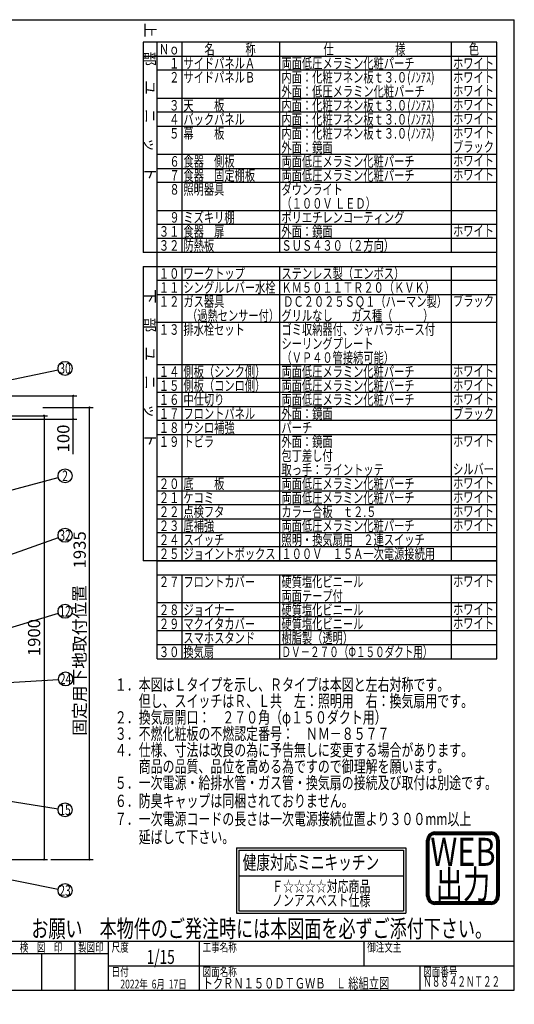
# Model space of a CAD drawing. Units: millimetres. Extents: x 106 to 6060, y -357 to 4222.
# Drawn here: x 3941 to 6060, y 7 to 4222 of the extents above; entities that cross this region are included whole.
import ezdxf

# ---------------------------------------------------------------- set-up
doc = ezdxf.new("R2010")
doc.units = ezdxf.units.MM
doc.header["$LTSCALE"] = 3.75
for name, color, linetype, lineweight in [('スイッチ', 4, 'Continuous', 9), ('メイン', 7, 'Continuous', 9), ('レイヤ10', 3, 'Continuous', 9), ('熱源、換気扇', 214, 'Continuous', 9), ('設備類', 134, 'Continuous', 9)]:
    doc.layers.add(name, color=color, linetype=linetype, lineweight=lineweight)
doc.styles.get("Standard").update_dxf_attribs({"font": 'txt', "bigfont": 'bigfont'})
doc.styles.add('T_STANDARD', font='txt', dxfattribs={"height": 10, "bigfont": 'bigfont'})
doc.styles.add('ＭＳ ゴシック', font='txt')
doc.dimstyles.get("Standard").update_dxf_attribs({"dimtxt": 0.18, "dimasz": 0.18, "dimexe": 0.18, "dimexo": 0.0625, "dimgap": 0.09, "dimtad": 0, "dimtih": 1, "dimtoh": 1, "dimdec": 4, "dimzin": 0, "dimdsep": 46, "dimtxsty": 'Standard', "dimcen": 0.09, "dimadec": 0, "dimazin": 0, "dimtfac": 1, "dimtdec": 4, "dimtofl": 0, "dimtmove": 0, "dimatfit": 3, "dimfxl": 1, "dimtolj": 1, "dimtzin": 0, "dimarcsym": 0})

# ---------------------------------------------------------------- blocks, each defined once
blk = doc.blocks.new('*G16')
at = {"layer": '設備類', "color": 134, "linetype": 'Continuous', "lineweight": 30}
for p, q in [((4870, 677.2), (4870, 397.2)), ((4870, 677.2), (5595.7, 677.2)), ((5595.7, 677.2), (5595.7, 397.2)), ((4880, 667.2), (5585.7, 667.2)), ((4880, 667.2), (4880, 407.2)), ((5585.7, 667.2), (5585.7, 407.2)), ((4880, 557.2), (5585.7, 557.2)), ((4870, 397.2), (5595.7, 397.2)), ((4880, 407.2), (5585.7, 407.2))]:
    blk.add_line(p, q, dxfattribs=at)
at = {"layer": 'メイン', "color": 7, "linetype": 'Continuous', "lineweight": 9}
for s, insert, char_height, width, attachment_point in [('{\\fＭＳ ゴシック;\\W0.714286;  健康対応ミニキッチン}', (4870, 584.7), 60, 864.659, 7), ('{\\fＭＳ ゴシック;\\W0.714286;Ｆ☆☆☆☆対応商品}', (5232.8, 512.2), 48, 545.134, 5), ('{\\fＭＳ ゴシック;\\W0.714286;ノンアスベスト仕様}', (5232.8, 452.2), 48, 558.717, 5)]:
    blk.add_mtext(s, dxfattribs=dict(at, insert=insert, char_height=char_height, width=width, attachment_point=attachment_point))
blk = doc.blocks.new('_DOT')
at = {"color": 0}
blk.add_line((-0.5, 0), (-1, 0), dxfattribs=at)
at = {"color": 0, "const_width": 0.5}
blk.add_lwpolyline([(-0.25, 0, 1), (0.25, 0, 1)], format="xyb", close=True, dxfattribs=at)
blk = doc.blocks.new('Dim1')
at = {"layer": 'メイン', "color": 7, "linetype": 'Continuous', "lineweight": 30}
for p, q in [((3710.4, 2527.2), (4060.4, 2527.2)), ((4045.4, 2527.2), (4045.4, 627.2)), ((3710.4, 627.2), (4060.4, 627.2))]:
    blk.add_line(p, q, dxfattribs=at)
at = {"layer": 'メイン', "color": 7, "linetype": 'Continuous', "lineweight": 30, "xscale": 9, "yscale": 9, "zscale": 9}
for p, rotation in [((4045.4, 2527.2), 89.99999999999991), ((4045.4, 627.2), 269.9999999999999)]:
    blk.add_blockref('_DOT', p, dxfattribs=dict(at, rotation=rotation))
at = {"layer": 'メイン', "color": 7, "linetype": 'Continuous', "lineweight": 9, "insert": (4045.4, 1577.2), "char_height": 52.5, "width": 887.5, "attachment_point": 8, "rotation": 90, "style": 'ＭＳ ゴシック'}
blk.add_mtext('1900', dxfattribs=at)
blk = doc.blocks.new('Dim5')
at = {"layer": 'メイン', "color": 7, "linetype": 'Continuous', "lineweight": 30}
for p, q in [((3680.4, 612.2), (3680.4, 524.7)), ((3695.4, 612.2), (3695.4, 524.7)), ((3680.4, 539.7), (3771.6, 539.7))]:
    blk.add_line(p, q, dxfattribs=at)
at = {"layer": 'メイン', "color": 7, "linetype": 'Continuous', "lineweight": 30, "xscale": 9, "yscale": 9, "zscale": 9}
for p, rotation in [((3680.4, 539.7), 359.9999999999997), ((3695.4, 539.7), 179.9999999999998)]:
    blk.add_blockref('_DOT', p, dxfattribs=dict(at, rotation=rotation))
at = {"layer": 'メイン', "color": 7, "linetype": 'Continuous', "lineweight": 9, "insert": (3719.1, 522.2), "char_height": 52.5, "width": 387.5, "attachment_point": 1, "style": 'ＭＳ ゴシック'}
blk.add_mtext('15', dxfattribs=at)
blk = doc.blocks.new('Dim7')
at = {"layer": 'メイン', "color": 7, "linetype": 'Continuous', "lineweight": 30}
for p, q in [((3680.4, 3107.2), (3680.4, 2901.7)), ((3695.4, 3107.2), (3695.4, 2901.7)), ((3680.4, 2916.7), (3766.6, 2916.7))]:
    blk.add_line(p, q, dxfattribs=at)
at = {"layer": 'メイン', "color": 7, "linetype": 'Continuous', "lineweight": 30, "xscale": 9, "yscale": 9, "zscale": 9}
for p, rotation in [((3680.4, 2916.7), 359.9999999999997), ((3695.4, 2916.7), 179.9999999999998)]:
    blk.add_blockref('_DOT', p, dxfattribs=dict(at, rotation=rotation))
at = {"layer": 'メイン', "color": 7, "linetype": 'Continuous', "lineweight": 9, "insert": (3714.1, 2916.7), "char_height": 52.5, "width": 387.5, "attachment_point": 7, "style": 'ＭＳ ゴシック'}
blk.add_mtext('15', dxfattribs=at)
blk = doc.blocks.new('Dim8')
at = {"layer": 'レイヤ10', "color": 3, "linetype": 'Continuous', "lineweight": 30}
for p, q in [((4040.4, 2562.2), (4255.6, 2562.2)), ((4240.6, 627.2), (4240.6, 2562.2)), ((4074.4, 627.2), (4255.6, 627.2))]:
    blk.add_line(p, q, dxfattribs=at)
at = {"layer": 'レイヤ10', "color": 3, "linetype": 'Continuous', "lineweight": 30, "xscale": 9, "yscale": 9, "zscale": 9}
for p, rotation in [((4240.6, 2562.2), 89.99999999999949), ((4240.6, 627.2), 269.9999999999998)]:
    blk.add_blockref('_DOT', p, dxfattribs=dict(at, rotation=rotation))
at = {"layer": 'レイヤ10', "color": 3, "linetype": 'Continuous', "lineweight": 9, "insert": (4240.6, 1594.7), "char_height": 52.5, "width": 3175, "attachment_point": 8, "rotation": 90, "style": 'ＭＳ ゴシック'}
blk.add_mtext('固定用下地取付位置\u30001935', dxfattribs=at)
blk = doc.blocks.new('Dim9')
at = {"layer": 'レイヤ10', "color": 3, "linetype": 'Continuous', "lineweight": 30}
for p, q in [((3709.4, 2612.2), (4185.6, 2612.2)), ((4170.6, 2362.2), (4170.6, 2612.2)), ((3734.8, 2512.2), (4185.6, 2512.2))]:
    blk.add_line(p, q, dxfattribs=at)
at = {"layer": 'レイヤ10', "color": 3, "linetype": 'Continuous', "lineweight": 30, "xscale": 9, "yscale": 9, "zscale": 9}
for p, rotation in [((4170.6, 2612.2), 89.99999999999949), ((4170.6, 2512.2), 269.9999999999998)]:
    blk.add_blockref('_DOT', p, dxfattribs=dict(at, rotation=rotation))
at = {"layer": 'レイヤ10', "color": 3, "linetype": 'Continuous', "lineweight": 9, "insert": (4170.6, 2489.1), "char_height": 52.5, "width": 637.5, "attachment_point": 9, "rotation": 90, "style": 'ＭＳ ゴシック'}
blk.add_mtext('100', dxfattribs=at)

msp = doc.modelspace()

# ---------------------------------------------------------------- linework, layer by layer
at = {"layer": 'メイン', "color": 7, "linetype": 'Continuous', "lineweight": 30}
for p, q in [((210, 4222.5), (6060, 4222.5)), ((6060, 67.5), (6060, 4222.5)), ((5985, 4126), (4470, 4126)), ((4470, 4126), (4470, 3226)), ((4530, 1486), (4530, 4126)), ((4635, 4126), (4635, 3226)), ((5055, 3226), (5055, 4126)), ((5790, 4126), (5790, 3226)), ((5985, 1486), (5985, 4126)), ((4470, 4066), (5985, 4066)), ((5985, 4006), (4530, 4006)), ((4530, 3886), (5985, 3886)), ((5985, 3826), (4530, 3826)), ((4530, 3766), (5985, 3766)), ((5985, 3646), (4530, 3646)), ((4530, 3586), (5985, 3586)), ((5985, 3526), (4530, 3526)), ((4530, 3406), (5985, 3406)), ((5985, 3346), (4530, 3346)), ((5985, 3286), (4530, 3286)), ((5985, 3226), (4470, 3226)), ((4470, 3166), (5985, 3166)), ((4470, 3166), (4470, 1906)), ((4635, 3166), (4635, 1906)), ((5055, 1906), (5055, 3166)), ((5790, 3166), (5790, 1906)), ((5985, 3106), (4530, 3106)), ((4530, 3046), (5985, 3046)), ((5985, 2926), (4530, 2926)), ((4530, 2746), (5985, 2746)), ((5985, 2686), (4530, 2686)), ((5985, 2626), (4530, 2626)), ((4530, 2566), (5985, 2566)), ((5985, 2506), (4530, 2506)), ((4530, 2446), (5985, 2446)), ((5985, 2266), (4530, 2266)), ((4530, 2206), (5985, 2206)), ((5985, 2146), (4530, 2146)), ((4530, 2086), (5985, 2086)), ((5985, 2026), (4530, 2026)), ((5985, 1966), (4530, 1966)), ((5985, 1906), (4470, 1906)), ((4530, 1906), (5985, 1906)), ((4530, 1846), (5985, 1846)), ((4635, 1846), (4635, 1546)), ((5055, 1546), (5055, 1846)), ((5790, 1846), (5790, 1546)), ((5985, 1726), (4530, 1726)), ((5985, 1666), (4530, 1666)), ((5985, 1606), (4530, 1606)), ((5985, 1546), (4530, 1546)), ((4635, 1546), (4635, 1486)), ((5055, 1486), (5055, 1546)), ((5790, 1546), (5790, 1486)), ((4530, 1486), (5985, 1486)), ((210, 277.5), (6060, 277.5)), ((4177.5, 277.5), (4177.5, 67.5)), ((4320, 277.5), (4320, 67.5)), ((4710, 277.5), (4710, 67.5)), ((5415, 277.5), (5415, 172.5)), ((2317.5, 225), (4320, 225)), ((4035, 225), (4035, 67.5)), ((4320, 172.5), (6060, 172.5)), ((5655, 172.5), (5655, 67.5)), ((210, 67.5), (6060, 67.5))]:
    msp.add_line(p, q, dxfattribs=at)
at = {"layer": 'メイン', "color": 7, "linetype": 'Continuous', "lineweight": 80}
for p, q in [((5720, 740), (5960, 740)), ((5690, 470), (5690, 710)), ((5990, 710), (5990, 470)), ((5960, 440), (5720, 440))]:
    msp.add_line(p, q, dxfattribs=at)
at = {"layer": 'メイン', "color": 7, "linetype": 'Continuous', "lineweight": 30}
for points in [[(3695.388, 2152.917), (4106.392, 2262.01)], [(3628.931, 1368.997), (4107.657, 1398.225)], [(3695.388, 909.706), (4105.761, 844.42)], [(3155.959, 691.637), (4105.979, 500.225)]]:
    msp.add_lwpolyline(points, dxfattribs=at)
for centre in [(4135.388, 2269.706), (4137.602, 1400.053), (4135.388, 839.706), (4135.388, 494.3)]:
    msp.add_circle(centre, 30, dxfattribs=at)
at = {"layer": 'メイン', "color": 7, "linetype": 'Continuous', "lineweight": 80}
for centre, start, end in [((5720, 710), 90, 180), ((5960, 710), 0, 90), ((5720, 470), 180, 270), ((5960, 470), 270, 0)]:
    msp.add_arc(centre, 30, start, end, dxfattribs=at)
at = {"layer": '熱源、換気扇', "color": 214, "linetype": 'Continuous', "lineweight": 30}
msp.add_lwpolyline([(3441.028, 1768.592), (4107.118, 2005.171)], dxfattribs=at)
msp.add_circle((4135.388, 2015.212), 30, dxfattribs=at)
at = {"layer": '設備類', "color": 134, "linetype": 'Continuous', "lineweight": 30}
for points in [[(3462.388, 2589.706), (4106.017, 2723.597)], [(3508.342, 1501.722), (4106.652, 1681.091)]]:
    msp.add_lwpolyline(points, dxfattribs=at)
for centre in [(4135.388, 2729.706), (4135.388, 1689.706)]:
    msp.add_circle(centre, 30, dxfattribs=at)

# ---------------------------------------------------------------- block references
msp.add_blockref('*G16', (0, 0))

# ---------------------------------------------------------------- texts
at = {"layer": 'スイッチ', "color": 4, "linetype": 'Continuous', "lineweight": 9, "char_height": 45, "attachment_point": 7}
for s, insert, width in [('{\\fＭＳ ゴシック;\\W0.714286;底補強}', (4642.5, 2033.5), 172.16493), ('{\\fＭＳ ゴシック;\\W0.714286;両面低圧メラミン化粧パーチ}', (5062.5, 2033.5), 761.14059)]:
    msp.add_mtext(s, dxfattribs=dict(at, insert=insert, width=width))
at = {"layer": 'メイン', "color": 7, "linetype": 'Continuous', "lineweight": 9, "char_height": 45, "attachment_point": 9, "rotation": 270, "style": 'T_STANDARD'}
for s, insert, width in [('{\\f@ＭＳ ゴシック;上\u3000部\u3000ユ\u3000ニ\u3000ッ\u3000ト}', (4477.5, 3533.5), 897.2199), ('{\\f@ＭＳ ゴシック;下\u3000部\u3000ユ\u3000ニ\u3000ッ\u3000ト}', (4477.5, 2393.5), 892.3635)]:
    msp.add_mtext(s, dxfattribs=dict(at, insert=insert, width=width))
at = {"layer": 'メイン', "color": 7, "linetype": 'Continuous', "lineweight": 9}
for s, insert, char_height, width, attachment_point in [('{\\fＭＳ ゴシック;\\W0.714286;Ｎｏ}', (4537.5, 4073.5), 45, 91.74218, 7), ('{\\fＭＳ ゴシック;\\W0.714286;名\u3000\u3000\u3000称}', (4732.5, 4073.5), 45, 289.46712, 7), ('{\\fＭＳ ゴシック;\\W0.714286;仕\u3000\u3000\u3000\u3000\u3000\u3000様}', (5242.5, 4073.5), 45, 469.30004, 7), ('{\\fＭＳ ゴシック;\\W0.714286;色}', (5865, 4073.5), 45, 52.58059, 7), ('{\\fＭＳ ゴシック;\\W0.714286;\u3000１}', (4537.5, 4013.5), 45, 95.25668, 7), ('{\\fＭＳ ゴシック;\\W0.714286;サイドパネルＡ}', (4642.5, 4013.5), 45, 402.57016, 7), ('{\\fＭＳ ゴシック;\\W0.714286;両面低圧メラミン化粧パーチ}', (5062.5, 4013.5), 45, 761.14059, 7), ('{\\fＭＳ ゴシック;\\W0.714286;ホワイト}', (5797.5, 4013.5), 45, 223.83266, 7), ('{\\fＭＳ ゴシック;\\W0.714286;内面：化粧フネン板ｔ３.０(ﾉﾝｱｽ)}', (5062.5, 3953.5), 45, 899.07336, 7), ('{\\fＭＳ ゴシック;\\W0.714286;\u3000２}', (4537.5, 3953.5), 45, 104.97861, 7), ('{\\fＭＳ ゴシック;\\W0.714286;サイドパネルＢ}', (4642.5, 3953.5), 45, 402.11373, 7), ('{\\fＭＳ ゴシック;\\W0.714286;ホワイト}', (5797.5, 3953.5), 45, 223.83266, 7), ('{\\fＭＳ ゴシック;\\W0.714286;外面：低圧メラミン化粧パーチ}', (5062.5, 3893.5), 45, 821.6174, 7), ('{\\fＭＳ ゴシック;\\W0.714286;ホワイト}', (5797.5, 3896), 45, 223.83266, 7), ('{\\fＭＳ ゴシック;\\W0.714286;\u3000３}', (4537.5, 3833.5), 45, 104.24833, 7), ('{\\fＭＳ ゴシック;\\W0.714286;天\u3000\u3000板}', (4642.5, 3833.5), 45, 231.04424, 7), ('{\\fＭＳ ゴシック;\\W0.714286;内面：化粧フネン板ｔ３.０(ﾉﾝｱｽ)}', (5062.5, 3833.5), 45, 899.07336, 7), ('{\\fＭＳ ゴシック;\\W0.714286;ホワイト}', (5797.5, 3836), 45, 223.83266, 7), ('{\\fＭＳ ゴシック;\\W0.714286;\u3000４}', (4537.5, 3773.5), 45, 105.66326, 7), ('{\\fＭＳ ゴシック;\\W0.714286;バックパネル}', (4642.5, 3773.5), 45, 350.40035, 7), ('{\\fＭＳ ゴシック;\\W0.714286;内面：化粧フネン板ｔ３.０(ﾉﾝｱｽ)}', (5062.5, 3773.5), 45, 899.07336, 7), ('{\\fＭＳ ゴシック;\\W0.714286;ホワイト}', (5797.5, 3776), 45, 223.83266, 7), ('{\\fＭＳ ゴシック;\\W0.714286;\u3000５}', (4537.5, 3713.5), 45, 104.97861, 7), ('{\\fＭＳ ゴシック;\\W0.714286;幕\u3000\u3000板}', (4642.5, 3713.5), 45, 230.81602, 7), ('{\\fＭＳ ゴシック;\\W0.714286;内面：化粧フネン板ｔ３.０(ﾉﾝｱｽ)}', (5062.5, 3713.5), 45, 899.07336, 7), ('{\\fＭＳ ゴシック;\\W0.714286;ホワイト}', (5797.5, 3716), 45, 223.83266, 7), ('{\\fＭＳ ゴシック;\\W0.714286;外面：鏡面}', (5062.5, 3653.5), 45, 289.01069, 7), ('{\\fＭＳ ゴシック;\\W0.714286;ブラック}', (5797.5, 3656), 45, 216.94059, 7), ('{\\fＭＳ ゴシック;\\W0.714286;６}', (4582.5, 3593.5), 45, 31.49358, 7), ('{\\fＭＳ ゴシック;\\W0.714286;食器\u3000側板}', (4642.5, 3593.5), 45, 290.37997, 7), ('{\\fＭＳ ゴシック;\\W0.714286;両面低圧メラミン化粧パーチ}', (5062.5, 3593.5), 45, 761.14059, 7), ('{\\fＭＳ ゴシック;\\W0.714286;ホワイト}', (5797.5, 3596), 45, 223.83266, 7), ('{\\fＭＳ ゴシック;\\W0.714286;食器\u3000固定棚板}', (4642.5, 3533.5), 45, 409.05145, 7), ('{\\fＭＳ ゴシック;\\W0.714286;両面低圧メラミン化粧パーチ}', (5062.5, 3533.5), 45, 761.14059, 7), ('{\\fＭＳ ゴシック;\\W0.714286;ホワイト}', (5797.5, 3536), 45, 223.83266, 7), ('{\\fＭＳ ゴシック;\\W0.714286;７}', (4582.5, 3533.5), 45, 29.39401, 7), ('{\\fＭＳ ゴシック;\\W0.714286;８}', (4582.5, 3473.5), 45, 30.99151, 7), ('{\\fＭＳ ゴシック;\\W0.714286;照明器具}', (4642.5, 3473.5), 45, 230.58781, 7), ('{\\fＭＳ ゴシック;\\W0.714286;ダウンライト}', (5062.5, 3473.5), 45, 340.22199, 7), ('{\\fＭＳ ゴシック;\\W0.714286;（１００Ｖ ＬＥＤ）}', (5062.5, 3413.5), 45, 482.81034, 7), ('{\\fＭＳ ゴシック;\\W0.714286;９}', (4582.5, 3353.5), 45, 31.26537, 7), ('{\\fＭＳ ゴシック;\\W0.714286;ミズキリ棚}', (4642.5, 3353.5), 45, 278.60411, 7), ('{\\fＭＳ ゴシック;\\W0.714286;ポリエチレンコーティング}', (5062.5, 3353.5), 45, 705.22807, 7), ('{\\fＭＳ ゴシック;\\W0.714286;３１}', (4537.5, 3293.5), 45, 81.38125, 7), ('{\\fＭＳ ゴシック;\\W0.714286;食器\u3000扉}', (4642.5, 3293.5), 45, 231.04424, 7), ('{\\fＭＳ ゴシック;\\W0.714286;外面：鏡面}', (5062.5, 3293.5), 45, 289.01069, 7), ('{\\fＭＳ ゴシック;\\W0.714286;ホワイト}', (5797.5, 3296), 45, 223.83266, 7), ('{\\fＭＳ ゴシック;\\W0.714286;３２}', (4537.5, 3233.5), 45, 91.10318, 7), ('{\\fＭＳ ゴシック;\\W0.714286;防熱板}', (4642.5, 3233.5), 45, 169.1525, 7), ('{\\fＭＳ ゴシック;\\W0.714286;ＳＵＳ４３０（２方向）}', (5062.5, 3233.5), 45, 600.97974, 7), ('{\\fＭＳ ゴシック;\\W0.714286;ワークトップ}', (4642.5, 3113.5), 45, 345.334, 7), ('{\\fＭＳ ゴシック;\\W0.714286;ステンレス製（エンボス）}', (5062.5, 3113.5), 45, 666.84241, 7), ('{\\fＭＳ ゴシック;\\W0.714286;１０}', (4537.5, 3113.5), 45, 86.90403, 7), ('{\\fＭＳ ゴシック;\\W0.714286;１１}', (4537.5, 3053.5), 45, 76.26924, 7), ('{\\fＭＳ ゴシック;\\W0.714286;シングルレバー水栓}', (4642.5, 3053.5), 45, 523.06735, 7), ('{\\fＭＳ ゴシック;\\W0.714286;ＫＭ５０１１ＴＲ２０（ＫＶＫ）}', (5062.5, 3053.5), 45, 836.49698, 7), ('{\\fＭＳ ゴシック;\\W0.714286;１２}', (4537.5, 2993.5), 45, 85.99118, 7), ('{\\fＭＳ ゴシック;\\W0.714286;ガス器具}', (4642.5, 2993.5), 45, 226.4343, 7), ('{\\fＭＳ ゴシック;\\W0.714286;ＤＣ２０２５ＳＱ１（ハーマン製）}', (5070, 2993.5), 45, 895.83272, 7), ('{\\fＭＳ ゴシック;\\W0.714286;ブラック}', (5797.5, 2996), 45, 216.94059, 7), ('{\\fＭＳ ゴシック;\\W0.714286;グリルなし}', (5062.5, 2933.5), 45, 283.21404, 7), ('{\\fＭＳ ゴシック;\\W0.714286;ガス種（\u3000\u3000\u3000）}', (5362.552, 2933.5), 45, 426.71524, 7), ('{\\fＭＳ ゴシック;\\W0.714286;１３}', (4537.5, 2873.5), 45, 85.26089, 7), ('{\\fＭＳ ゴシック;\\W0.714286;排水栓セット}', (4642.5, 2873.5), 45, 344.14728, 7), ('{\\fＭＳ ゴシック;\\W0.714286;ゴミ収納器付、ジャバラホース付}', (5062.5, 2873.5), 45, 877.25607, 7), ('{\\fＭＳ ゴシック;\\W0.714286;シーリングプレート}', (5062.5, 2813.5), 45, 517.27071, 7), ('{\\fＭＳ ゴシック;\\W0.714286;（ＶＰ４０管接続可能）}', (5062.5, 2753.5), 45, 571.81394, 7), ('{\\fＭＳ ゴシック;\\W0.714286;側板（シンク側）}', (4642.5, 2693.5), 45, 432.00982, 7), ('{\\fＭＳ ゴシック;\\W0.714286;両面低圧メラミン化粧パーチ}', (5062.5, 2693.5), 45, 761.14059, 7), ('{\\fＭＳ ゴシック;\\W0.714286;ホワイト}', (5797.5, 2696), 45, 223.83266, 7), ('{\\fＭＳ ゴシック;\\W0.714286;１４}', (4537.5, 2693.5), 45, 86.67582, 7), ('{\\fＭＳ ゴシック;\\W0.714286;１５}', (4537.5, 2633.5), 45, 85.99118, 7), ('{\\fＭＳ ゴシック;\\W0.714286;側板（コンロ側）}', (4642.5, 2633.5), 45, 432.00982, 7), ('{\\fＭＳ ゴシック;\\W0.714286;両面低圧メラミン化粧パーチ}', (5062.5, 2633.5), 45, 761.14059, 7), ('{\\fＭＳ ゴシック;\\W0.714286;ホワイト}', (5797.5, 2636), 45, 223.83266, 7), ('{\\fＭＳ ゴシック;\\W0.714286;１６}', (4537.5, 2573.5), 45, 85.99118, 7), ('{\\fＭＳ ゴシック;\\W0.714286;中仕切り}', (4642.5, 2573.5), 45, 216.94059, 7), ('{\\fＭＳ ゴシック;\\W0.714286;両面低圧メラミン化粧パーチ}', (5062.5, 2573.5), 45, 761.14059, 7), ('{\\fＭＳ ゴシック;\\W0.714286;ホワイト}', (5797.5, 2576), 45, 223.83266, 7), ('{\\fＭＳ ゴシック;\\W0.714286;１７}', (4537.5, 2513.5), 45, 83.8916, 7), ('{\\fＭＳ ゴシック;\\W0.714286;フロントパネル}', (4642.5, 2513.5), 45, 402.79838, 7), ('{\\fＭＳ ゴシック;\\W0.714286;外面：鏡面}', (5062.5, 2513.5), 45, 289.01069, 7), ('{\\fＭＳ ゴシック;\\W0.714286;ブラック}', (5797.5, 2513.5), 45, 216.94059, 7), ('{\\fＭＳ ゴシック;\\W0.714286;１８}', (4537.5, 2453.5), 45, 85.48911, 7), ('{\\fＭＳ ゴシック;\\W0.714286;ウシロ補強}', (4642.5, 2453.5), 45, 285.7244, 7), ('{\\fＭＳ ゴシック;\\W0.714286;パーチ}', (5062.5, 2453.5), 45, 168.92428, 7), ('{\\fＭＳ ゴシック;\\W0.714286;外面：鏡面}', (5062.5, 2393.5), 45, 289.01069, 7), ('{\\fＭＳ ゴシック;\\W0.714286;１９}', (4537.5, 2393.5), 45, 85.48911, 7), ('{\\fＭＳ ゴシック;\\W0.714286;トビラ}', (4642.5, 2393.5), 45, 147.60906, 7), ('{\\fＭＳ ゴシック;\\W0.714286;ホワイト}', (5797.5, 2396), 45, 223.83266, 7), ('{\\fＭＳ ゴシック;\\W0.714286;包丁差し付}', (5062.5, 2333.5), 45, 290.15176, 7), ('{\\fＭＳ ゴシック;\\W0.714286;取っ手：ライントッテ}', (5062.5, 2273.5), 45, 583.81802, 7), ('{\\fＭＳ ゴシック;\\W0.714286;シルバー}', (5797.5, 2276), 45, 225.24759, 7), ('{\\fＭＳ ゴシック;\\W0.714286;2}', (4135.388, 2269.706), 45, 23.59737, 5), ('{\\fＭＳ ゴシック;\\W0.714286;２０}', (4537.5, 2213.5), 45, 91.28575, 7), ('{\\fＭＳ ゴシック;\\W0.714286;底\u3000\u3000板}', (4642.5, 2213.5), 45, 231.04424, 7), ('{\\fＭＳ ゴシック;\\W0.714286;両面低圧メラミン化粧パーチ}', (5062.5, 2213.5), 45, 761.14059, 7), ('{\\fＭＳ ゴシック;\\W0.714286;ホワイト}', (5797.5, 2216), 45, 223.83266, 7), ('{\\fＭＳ ゴシック;\\W0.714286;２１}', (4537.5, 2153.5), 45, 80.65096, 7), ('{\\fＭＳ ゴシック;\\W0.714286;ケコミ}', (4642.5, 2153.5), 45, 160.34342, 7), ('{\\fＭＳ ゴシック;\\W0.714286;両面低圧メラミン化粧パーチ}', (5062.5, 2153.5), 45, 761.14059, 7), ('{\\fＭＳ ゴシック;\\W0.714286;ホワイト}', (5797.5, 2156), 45, 223.83266, 7), ('{\\fＭＳ ゴシック;\\W0.714286;２２}', (4537.5, 2093.5), 45, 90.37289, 7), ('{\\fＭＳ ゴシック;\\W0.714286;点検フタ}', (4642.5, 2093.5), 45, 220.13559, 7), ('{\\fＭＳ ゴシック;\\W0.714286;カラー合板\u3000ｔ２.５}', (5062.5, 2093.5), 45, 542.6025, 7), ('{\\fＭＳ ゴシック;\\W0.714286;ホワイト}', (5797.5, 2096), 45, 223.83266, 7), ('{\\fＭＳ ゴシック;\\W0.714286;２３}', (4537.5, 2033.5), 45, 89.64261, 7), ('{\\fＭＳ ゴシック;\\W0.714286;ホワイト}', (5797.5, 2036), 45, 223.83266, 7), ('{\\fＭＳ ゴシック;\\W0.714286;照明・換気扇用\u3000２連スイッチ}', (5062.5, 1973.5), 45, 821.38919, 7), ('{\\fＭＳ ゴシック;\\W0.714286;２４}', (4537.5, 1973.5), 45, 91.05754, 7), ('{\\fＭＳ ゴシック;\\W0.714286;スイッチ}', (4642.5, 1973.5), 45, 226.66252, 7), ('{\\fＭＳ ゴシック;\\W0.714286;２５}', (4537.5, 1913.5), 45, 90.37289, 7), ('{\\fＭＳ ゴシック;\\W0.714286;ジョイントボックス}', (4642.5, 1913.5), 45, 519.59849, 7), ('{\\fＭＳ ゴシック;\\W0.714286;１００Ｖ\u3000１５Ａ一次電源接続用}', (5062.5, 1913.5), 45, 864.29349, 7), ('{\\fＭＳ ゴシック;\\W0.714286;２７}', (4537.5, 1793.5), 45, 88.27332, 7), ('{\\fＭＳ ゴシック;\\W0.714286;フロントカバー}', (4642.5, 1793.5), 45, 401.42909, 7), ('{\\fＭＳ ゴシック;\\W0.714286;硬質塩化ビニール}', (5062.5, 1793.5), 45, 470.2129, 7), ('{\\fＭＳ ゴシック;\\W0.714286;ホワイト}', (5797.5, 1796), 45, 223.83266, 7), ('{\\fＭＳ ゴシック;\\W0.714286;両面テープ付}', (5062.5, 1733.5), 45, 348.34643, 7), ('{\\fＭＳ ゴシック;\\W0.714286;２８}', (4537.5, 1673.5), 45, 89.87082, 7), ('{\\fＭＳ ゴシック;\\W0.714286;ジョイナー}', (4642.5, 1673.5), 45, 284.58333, 7), ('{\\fＭＳ ゴシック;\\W0.714286;硬質塩化ビニール}', (5062.5, 1673.5), 45, 470.2129, 7), ('{\\fＭＳ ゴシック;\\W0.714286;ホワイト}', (5797.5, 1676), 45, 223.83266, 7), ('{\\fＭＳ ゴシック;\\W0.714286;２９}', (4537.5, 1613.5), 45, 89.87082, 7), ('{\\fＭＳ ゴシック;\\W0.714286;マクイタカバー}', (4642.5, 1613.5), 45, 405.58259, 7), ('{\\fＭＳ ゴシック;\\W0.714286;硬質塩化ビニール}', (5062.5, 1613.5), 45, 470.2129, 7), ('{\\fＭＳ ゴシック;\\W0.714286;ホワイト}', (5797.5, 1616), 45, 223.83266, 7), ('{\\fＭＳ ゴシック;\\W0.714286;スマホスタンド}', (4642.5, 1553.5), 45, 406.99752, 7), ('{\\fＭＳ ゴシック;\\W0.714286;樹脂製（透明）}', (5062.5, 1553.5), 45, 372.67408, 7), ('{\\fＭＳ ゴシック;\\W0.714286;\u3000}', (4537.5, 1553.5), 45, 59.33574, 7), ('{\\fＭＳ ゴシック;\\W0.714286;３０}', (4537.5, 1493.5), 45, 92.01604, 7), ('{\\fＭＳ ゴシック;\\W0.714286;換気扇}', (4642.5, 1493.5), 45, 169.83714, 7), ('{\\fＭＳ ゴシック;\\W0.666667;ＤＶ－２７０（Φ１５０ダクト用）}', (5062.5, 1493.5), 45, 836.11062, 7), ('{\\fＭＳ ゴシック;\\W0.714286;24}', (4137.602, 1400.053), 45, 54.45195, 5), ('{\\fＭＳ ゴシック;\\W0.714286;１．本図はＬタイプを示し、Ｒタイプは本図と左右対称です。}', (4348.6, 1349.478), 52.5, 1872.59025, 7), ('{\\fＭＳ ゴシック;\\W0.714286;\u3000\u3000但し、スイッチはＲ、Ｌ共\u3000左：照明用\u3000右：換気扇用です。}', (4348.6, 1279.478), 52.5, 2033.19231, 7), ('{\\fＭＳ ゴシック;\\W0.714286;２．換気扇開口：\u3000２７０角（φ１５０ダクト用）}', (4348.6, 1209.478), 52.5, 1527.79636, 7), ('{\\fＭＳ ゴシック;\\W0.714286;３．不燃化粧板の不燃認定番号：\u3000ＮＭ－８５７７}', (4348.6, 1139.478), 52.5, 1557.56312, 7), ('{\\fＭＳ ゴシック;\\W0.714286;４．仕様、寸法は改良の為に予告無しに変更する場合があります。}', (4348.6, 1069.478), 52.5, 2017.80306, 7), ('{\\fＭＳ ゴシック;\\W0.714286;\u3000\u3000商品の品質、品位を高める為ですので御理解を願います。}', (4348.6, 999.478), 52.5, 1894.74226, 7), ('{\\fＭＳ ゴシック;\\W0.714286;５．一次電源・給排水管・ガス管・換気扇の接続及び取付は別途です。}', (4348.6, 929.478), 52.5, 2155.13486, 7), ('{\\fＭＳ ゴシック;\\W0.714286;６．防臭キャップは同梱されておりません。}', (4348.6, 851.978), 52.5, 1324.43453, 7), ('{\\fＭＳ ゴシック;\\W0.714286;15}', (4135.388, 839.706), 45, 50.02459, 5), ('{\\fＭＳ ゴシック;\\W0.714286;７．一次電源コードの長さは一次電源接続位置より３００mm以上}', (4348.6, 774.478), 52.5, 1985.00104, 7), ('{\\fＭＳ ゴシック;\\W0.714286;\u3000\u3000延ばして下さい。}', (4348.6, 696.978), 52.5, 648.69176, 7), ('{\\fＭＳ ゴシック;\\W0.803571;WEB}', (5840, 660), 120, 259.34258, 5), ('{\\fＭＳ ゴシック;\\W0.714286;\u3000}', (4235.48, 657.703), 52.5, 69.22503, 7), ('{\\fＭＳ ゴシック;\\W0.714286;出力}', (5840, 520), 120, 278.72583, 5), ('{\\fＭＳ ゴシック;\\W0.714286;23}', (4135.388, 494.3), 45, 53.03702, 5), ('{\\fＭＳ ゴシック;\\W0.714286;＊\u3000お願い\u3000本物件のご発注時には本図面を必ずご添付下さい。}', (3845, 293.901), 75, 2780.18361, 7), ('{\\fＭＳ ゴシック;\\W0.714286;検\u3000図\u3000印}', (3941.25, 232.5), 37.5, 239.85331, 7), ('{\\fＭＳ ゴシック;\\W0.714286;製図印}', (4191.25, 232.5), 37.5, 140.1997, 7), ('{\\fＭＳ ゴシック;\\W0.714286;尺度}', (4335, 232.5), 37.5, 93.45379, 7), ('{\\fＭＳ ゴシック;\\W0.714286;工事名称}', (4725, 232.5), 37.5, 191.96633, 7), ('{\\fＭＳ ゴシック;\\W0.714286;御注文主}', (5430, 232.5), 37.5, 191.96633, 7), ('{\\fＭＳ ゴシック;\\W0.714286;1/15}', (4485, 180), 60, 145.81377, 7), ('{\\fＭＳ ゴシック;\\W0.714286;日付}', (4335, 127.5), 37.5, 86.30307, 7), ('{\\fＭＳ ゴシック;\\W0.714286;\u3000}', (4725, 180), 45, 59.33574, 7), ('{\\fＭＳ ゴシック;\\W0.714286;図面名称}', (4725, 127.5), 37.5, 190.40686, 7), ('{\\fＭＳ ゴシック;\\W0.714286;図面番号}', (5670, 127.5), 37.5, 190.0265, 7), ('{\\fＭＳ ゴシック;\\W0.714286;\u3000}', (4106.25, 146.25), 37.5, 49.44645, 5), ('{\\fＭＳ ゴシック;\\W0.714286;トクＲＮ１５０ＤＴＧＷＢ\u3000Ｌ 総組立図}', (4725, 75), 45, 1069.18436, 7), ('{\\fＭＳ ゴシック;\\W0.595238;Ｎ８８４２ＮＴ２２}', (5670, 82.5), 45, 423.37547, 7), ('{\\fＭＳ ゴシック;\\W0.714286;2022年  6月  17日}', (4372.5, 75), 37.5, 408.4657, 7)]:
    msp.add_mtext(s, dxfattribs=dict(at, insert=insert, char_height=char_height, width=width, attachment_point=attachment_point))
at = {"layer": '熱源、換気扇', "color": 214, "linetype": 'Continuous', "lineweight": 9, "char_height": 45}
for s, insert, width, attachment_point in [('{\\fＭＳ ゴシック;\\W0.714286;（過熱センサー付）}', (4657.974, 2933.5), 453.14247, 7), ('{\\fＭＳ ゴシック;\\W0.714286;32}', (4135.388, 2015.212), 53.49345, 5)]:
    msp.add_mtext(s, dxfattribs=dict(at, insert=insert, width=width, attachment_point=attachment_point))
at = {"layer": '設備類', "color": 134, "linetype": 'Continuous', "lineweight": 9, "char_height": 45, "attachment_point": 5}
for s, insert, width in [('{\\fＭＳ ゴシック;\\W0.714286;30}', (4135.388, 2729.706), 54.45195), ('{\\fＭＳ ゴシック;\\W0.714286;12}', (4135.388, 1689.706), 50.25281)]:
    msp.add_mtext(s, dxfattribs=dict(at, insert=insert, width=width))

# ---------------------------------------------------------------- dimensions: what is measured, and where the dimension line sits
at = {"layer": 'メイン', "color": 7, "linetype": 'Continuous', "lineweight": 30}
for base, p1, p2, override, picture, middle in [((3695.388, 2916.706), (3680.388, 3122.206), (3695.388, 3122.206), {"dimscale": 1, "dimtxt": 52.5, "dimasz": 9, "dimexe": 15, "dimexo": 15, "dimgap": 0, "dimtad": 1, "dimtih": 0, "dimtoh": 0, "dimdec": 2, "dimzin": 8, "dimtxsty": 'ＭＳ ゴシック', "dimblk1": 'DOT', "dimblk2": 'DOT', "dimsah": 1, "dimse1": 0, "dimse2": 0, "dimtix": 0, "dimtofl": 1, "dimtmove": 1, "dimatfit": 2, "dimtzin": 8}, 'Dim7', (3740.397, 2916.706)), ((3695.388, 539.706), (3680.388, 627.206), (3695.388, 627.206), {"dimscale": 1, "dimtxt": 52.5, "dimasz": 9, "dimexe": 15, "dimexo": 15, "dimgap": 0, "dimtad": 1, "dimtih": 0, "dimtoh": 0, "dimdec": 2, "dimzin": 8, "dimtxsty": 'ＭＳ ゴシック', "dimblk1": 'DOT', "dimblk2": 'DOT', "dimsah": 1, "dimse1": 0, "dimse2": 0, "dimtix": 0, "dimtofl": 1, "dimtmove": 2, "dimatfit": 2, "dimtzin": 8}, 'Dim5', (3745.388, 495.956))]:
    dim = msp.add_linear_dim(base=base, p1=p1, p2=p2, dimstyle='Standard', override=override, dxfattribs=at)
    dim.commit()
    dim.dimension.update_dxf_attribs({"geometry": picture, "text_midpoint": middle, "dimtype": 160, "text_rotation": 360})
dim = msp.add_linear_dim(base=(4045.388, 627.206), p1=(3695.388, 2527.206), p2=(3695.388, 627.206), angle=270, dimstyle='Standard', override={"dimscale": 1, "dimtxt": 52.5, "dimasz": 9, "dimexe": 15, "dimexo": 15, "dimgap": 0, "dimtad": 1, "dimtih": 0, "dimtoh": 0, "dimdec": 2, "dimzin": 8, "dimtxsty": 'ＭＳ ゴシック', "dimblk1": 'DOT', "dimblk2": 'DOT', "dimsah": 1, "dimse1": 0, "dimse2": 0, "dimtix": 0, "dimtofl": 1, "dimtmove": 1, "dimatfit": 2, "dimtzin": 8}, dxfattribs=at)
dim.commit()
dim.dimension.update_dxf_attribs({"geometry": 'Dim1', "text_midpoint": (4045.388, 1577.206), "dimtype": 160, "text_rotation": 90})
at = {"layer": 'レイヤ10', "color": 3, "linetype": 'Continuous', "lineweight": 30}
dim = msp.add_linear_dim(base=(4240.573, 2562.206), p1=(4059.388, 627.206), p2=(4025.388, 2562.206), angle=90, text='固<>', dimstyle='Standard', override={"dimscale": 1, "dimtxt": 52.5, "dimasz": 9, "dimexe": 15, "dimexo": 15, "dimgap": 0, "dimtad": 1, "dimtih": 0, "dimtoh": 0, "dimdec": 2, "dimzin": 8, "dimtxsty": 'ＭＳ ゴシック', "dimblk1": 'DOT', "dimblk2": 'DOT', "dimsah": 1, "dimse1": 0, "dimse2": 0, "dimtix": 0, "dimtofl": 1, "dimtmove": 1, "dimatfit": 2, "dimtzin": 8}, dxfattribs=at)
dim.commit()
dim.dimension.update_dxf_attribs({"geometry": 'Dim8', "text_midpoint": (4240.573, 1594.706), "dimtype": 160})
dim = msp.add_linear_dim(base=(4170.573, 2612.206), p1=(3719.821, 2512.206), p2=(3694.388, 2612.206), angle=90, dimstyle='Standard', override={"dimscale": 1, "dimtxt": 52.5, "dimasz": 9, "dimexe": 15, "dimexo": 15, "dimgap": 0, "dimtad": 1, "dimtih": 0, "dimtoh": 0, "dimdec": 2, "dimzin": 8, "dimtxsty": 'ＭＳ ゴシック', "dimblk1": 'DOT', "dimblk2": 'DOT', "dimsah": 1, "dimse1": 0, "dimse2": 0, "dimtix": 0, "dimtofl": 1, "dimtmove": 1, "dimatfit": 2, "dimtzin": 8}, dxfattribs=at)
dim.commit()
dim.dimension.update_dxf_attribs({"geometry": 'Dim9', "text_midpoint": (4170.573, 2449.706), "dimtype": 160})

doc.saveas('drawing.dxf')
